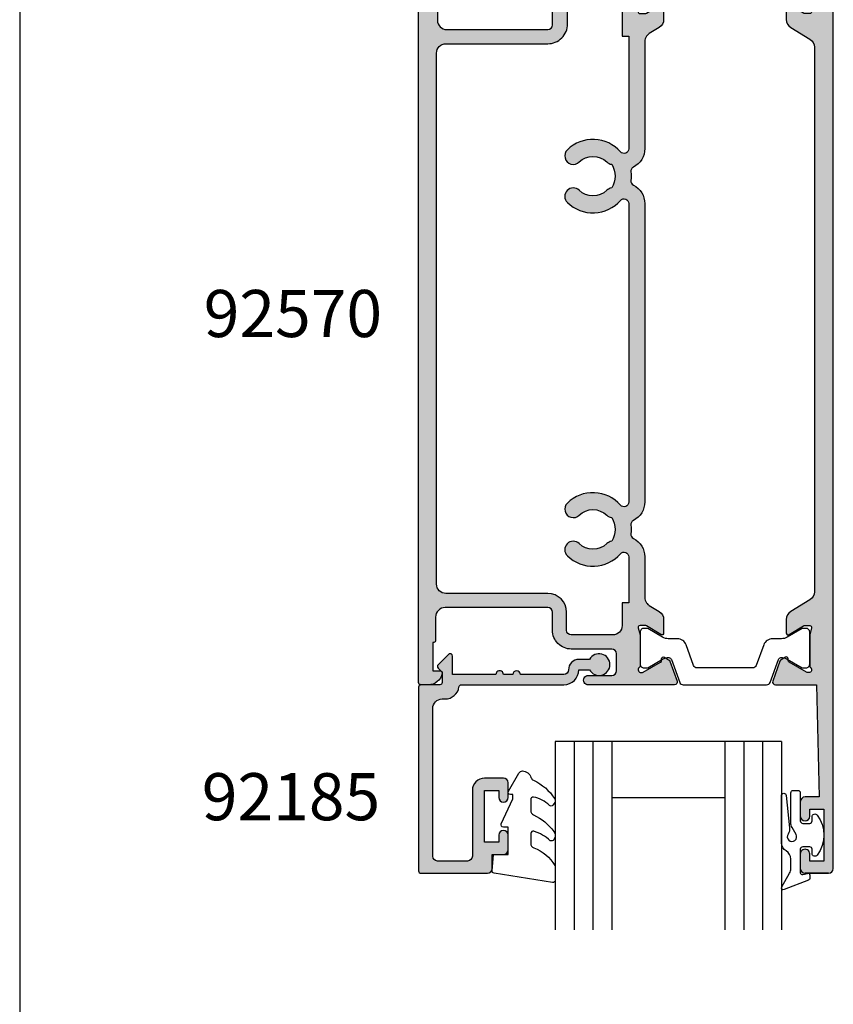
# Model space of a CAD drawing. Units: millimetres. Extents: x 0 to 354, y 0 to 482.
# Drawn here: x 0 to 86, y 261 to 365 of the extents above; entities that cross this region are included whole.
import ezdxf

# ---------------------------------------------------------------- set-up
doc = ezdxf.new("R2010")
doc.units = ezdxf.units.MM
doc.linetypes.add('CENTER', pattern=[0.95, 0.625, -0.125, 0.075, -0.125])
doc.layers.get('0').update_dxf_attribs({"plot": 0})
for name, color, linetype in [('92185$0$APL Hatch', 253, 'Continuous'), ('92185$0$APL Joinery', 2, 'Continuous'), ('92570$0$APL Hatch', 253, 'Continuous'), ('92570$0$APL Joinery', 2, 'Continuous'), ('APL Joinery', 2, 'Continuous'), ('APL Notes', 7, 'Continuous')]:
    doc.layers.add(name, color=color, linetype=linetype)
doc.styles.add('Arial-Bold', font='arialbd.ttf')

# ---------------------------------------------------------------- blocks, each defined once
blk = doc.blocks.new('a4 specifiers manual')
blk.add_line((-8.078504833974876e-07, 482.000000110887), (-8.078504833974876e-07, 1.108869582822081e-07))
blk = doc.blocks.new('92570$0$00641c')
at = {"layer": '92570$0$APL Hatch'}
h = blk.add_hatch(color=256, dxfattribs=at)
edge = h.paths.add_edge_path()
edge.add_line((37.85262268470581, 2.842170943040401e-13), (42.19999999999981, 0))
edge.add_line((42.19999999999981, 0), (42.49999999999999, -11.90000000000509))
edge.add_line((42.49999999999999, -11.90000000000509), (40.99999999999999, -11.90000000000509))
edge.add_arc((40.99999999999999, -12.40000000000509), 0.5, 90, 180)
edge.add_line((40.49999999999999, -12.40000000000509), (40.49999999999999, -13.95000000000482))
edge.add_arc((40.99999999999999, -13.95000000000482), 0.5, 180, 360)
edge.add_line((41.49999999999999, -13.95000000000482), (41.49999999999999, -13.20000000000482))
edge.add_line((41.49999999999999, -13.20000000000482), (42.99999999999999, -13.20000000000482))
edge.add_line((42.99999999999999, -13.20000000000482), (42.99999999999999, -18.70000000000482))
edge.add_line((42.99999999999999, -18.70000000000482), (41.49999999999999, -18.70000000000482))
edge.add_line((41.49999999999999, -18.70000000000482), (41.49999999999999, -17.95000000000482))
edge.add_arc((40.99999999999999, -17.95000000000476), 0.5, 359.9999999999935, 540.0000000000065)
edge.add_line((40.49999999999999, -17.95000000000482), (40.49999999999999, -19.500000000005))
edge.add_arc((40.99999999999999, -19.500000000005), 0.5, 180, 270)
edge.add_line((40.99999999999999, -20.000000000005), (43.49999999999999, -20.000000000005))
edge.add_arc((43.49999999999999, -19.500000000005), 0.5, 270, 360)
edge.add_line((43.99999999999999, -19.500000000005), (43.99999999999999, 83.8))
edge.add_arc((43.79999999999998, 83.8), 0.2000000000000028, 0, 90)
edge.add_line((43.79999999999998, 84), (42.2, 84))
edge.add_arc((42.2, 83.8), 0.2000000000000028, 90, 180.0000000000041)
edge.add_line((41.99999999999999, 83.79999999999998), (42.00000000000022, 77.85336914489363))
edge.add_arc((41.70000000000024, 77.8533691448936), 0.2999999999999829, -89.99999999999471, 5.4001247917767614e-12, ccw=False)
edge.add_line((41.70000000000027, 77.55336914489362), (37.85262268470584, 77.55336914489348))
edge.add_arc((37.85262268470582, 77.25336914489347), 0.3000000000000114, 89.99999999999729, 200.0000000000033)
edge.add_line((37.57071489847004, 77.15076310189575), (38.33944828653746, 75.03868547660007))
edge.add_arc((38.62135607277332, 75.14129151959773), 0.300000000000072, 199.9999999999875, 239.9999999999845)
edge.add_line((38.47135607277322, 74.88148389846238), (38.91686078362711, 74.62427163372543))
edge.add_arc((39.01686078362702, 74.79747671448237), 0.1999999999999994, 240.0000000000323, 360.0000000000285)
edge.add_line((39.21686078362701, 74.79747671448247), (39.21686078362718, 74.97068179523929))
edge.add_arc((39.41686078362719, 74.97068179523934), 0.2000000000000099, 120.0000000000131, 180.0000000000163, ccw=False)
edge.add_line((39.31686078362715, 75.14388687599622), (41.16892520118333, 76.21317676602891))
edge.add_arc((41.31892520118333, 75.95336914489357), 0.3000000000000078, 89.99999999997698, 120.0000000000004, ccw=False)
edge.add_line((41.31892520118345, 76.25336914489358), (41.3988584094277, 76.25336914489355))
edge.add_arc((41.39885840942759, 75.95336914489357), 0.2999999999999829, -48.18968510423758, 89.9999999999797, ccw=False)
edge.add_arc((41.79885840942745, 75.50615554939372), 0.2999999999998388, 131.8103148957887, 180.0000000000217)
edge.add_line((41.4988584094276, 75.50615554939361), (41.4988584094276, 72.27877247565198))
edge.add_arc((41.69885840942685, 72.27877247565183), 0.1999999999992497, 179.9999999999593, 194.4775121858964)
edge.add_line((41.50520924211718, 72.22877247565214), (41.69250757673807, 71.50336914489367))
edge.add_arc((41.4988584094277, 71.45336914489376), 0.1999999999999761, -90.00000000002848, 14.477512185905596, ccw=False)
edge.add_line((41.4988584094276, 71.25336914489378), (40.97766506097377, 71.25336914489355))
edge.add_arc((40.97766506097395, 71.55336914489342), 0.2999999999998693, 238.59999999996438, 269.99999999996476, ccw=False)
edge.add_line((40.82136217142169, 71.29730390571103), (39.30306033579563, 72.2240793043486))
edge.add_arc((39.19885840942742, 72.05336914489354), 0.20000000000005, 58.59999999997862, 179.9999999999756)
edge.add_line((38.99885840942738, 72.05336914489362), (38.9988584094276, 70.62778591146821))
edge.add_arc((39.99885840942748, 70.62778591146827), 0.9999999999998721, 180.0000000000033, 238.6000000000046)
edge.add_line((39.47784877758703, 69.774235114193), (41.52100963184102, 68.52708440229185))
edge.add_arc((41.00000000000047, 67.67353360501653), 0.9999999999999778, -3.183231456205249e-12, 58.60000000000099, ccw=False)
edge.add_line((42.00000000000045, 67.67353360501647), (42.00000000000045, 9.879835539877433))
edge.add_arc((41.00000000000047, 9.879835539877377), 0.9999999999999787, -58.60000000000099, 3.183231456205249e-12, ccw=False)
edge.add_line((41.52100963184102, 9.026284742602058), (39.47784877758658, 7.779134030700675))
edge.add_arc((39.99885840942707, 6.925583233425388), 0.9999999999999216, 121.3999999999971, 179.9999999999985)
edge.add_line((38.99885840942715, 6.925583233425414), (38.99885840942715, 5.5))
edge.add_arc((39.19885840942712, 5.499999999999964), 0.1999999999999673, 179.9999999999898, 301.3999999999859)
edge.add_line((39.30306033579517, 5.329289840544902), (40.82136217142124, 6.256065239182589))
edge.add_arc((40.9776650609735, 6.000000000000194), 0.2999999999998746, 90.00000000003519, 121.40000000003519, ccw=False)
edge.add_line((40.97766506097332, 6.300000000000068), (41.49885840942715, 6.299999999999955))
edge.add_arc((41.49885840942721, 6.099999999999923), 0.2000000000000313, -14.477512185918272, 90.00000000001631, ccw=False)
edge.add_line((41.69250757673762, 6.049999999999955), (41.50520924211695, 5.3245966692416))
edge.add_arc((41.69885840942696, 5.274596669240945), 0.1999999999998111, 165.5224878138622, 179.9999999997992)
edge.add_line((41.49885840942715, 5.274596669241646), (41.49885840942715, 2.047213595500011))
edge.add_arc((41.79885840942693, 2.047213595499929), 0.2999999999997769, 179.9999999999842, 228.1896851042171)
edge.add_arc((41.39885840942711, 1.600000000000051), 0.3000000000000393, -89.99999999997561, 48.18968510424202, ccw=False)
edge.add_line((41.39885840942724, 1.300000000000011), (41.31892520118406, 1.299999999999982))
edge.add_arc((41.31892520118395, 1.599999999999993), 0.3000000000000111, 239.99999999999721, 270.00000000002035, ccw=False)
edge.add_line((41.16892520118393, 1.340192378864656), (39.31686078362715, 2.40948226889769))
edge.add_arc((39.41686078362719, 2.582687349654564), 0.2000000000000104, 179.999999999984, 239.9999999999872, ccw=False)
edge.add_line((39.21686078362718, 2.58268734965462), (39.21686078362701, 2.755892430411429))
edge.add_arc((39.01686078362702, 2.755892430411538), 0.1999999999999957, 359.9999999999687, 479.999999999968)
edge.add_line((38.91686078362711, 2.929097511168479), (38.47135607277322, 2.671885246431534))
edge.add_arc((38.62135607277333, 2.412077625296174), 0.300000000000081, 120.0000000000158, 160.0000000000123)
edge.add_line((38.33944828653746, 2.514683668293841), (37.57071489847004, 0.4026060429981526))
edge.add_arc((37.85262268470585, 0.3000000000003551), 0.3000000000000643, 159.9999999999848, 269.9999999999932)
at = {"layer": '92570$0$APL Joinery'}
blk.add_lwpolyline([(37.85262268470581, 2.842170943040401e-13), (42.19999999999981, 0), (42.49999999999999, -11.90000000000509), (40.99999999999999, -11.90000000000509, 0.414213562373095), (40.49999999999999, -12.40000000000509), (40.49999999999999, -13.95000000000482, 0.9999999999999999), (41.49999999999999, -13.95000000000482), (41.49999999999999, -13.20000000000482), (42.99999999999999, -13.20000000000482), (42.99999999999999, -18.70000000000482), (41.49999999999999, -18.70000000000482), (41.49999999999999, -17.95000000000482, 1.000000000000114), (40.49999999999999, -17.95000000000482), (40.49999999999999, -19.500000000005, 0.414213562373095), (40.99999999999999, -20.000000000005), (43.49999999999999, -20.000000000005, 0.414213562373095), (43.99999999999999, -19.500000000005), (43.99999999999999, 83.8, 0.414213562373095), (43.79999999999998, 84), (42.2, 84, 0.4142135623731159), (41.99999999999999, 83.79999999999998), (42.00000000000022, 77.85336914489363, -0.4142135623730953), (41.70000000000027, 77.55336914489362), (37.85262268470584, 77.55336914489348, 0.5205670505517832), (37.57071489847004, 77.15076310189575), (38.33944828653746, 75.03868547660007, 0.176326980708448), (38.47135607277322, 74.88148389846238), (38.91686078362711, 74.62427163372543, 0.5773502691896202), (39.21686078362701, 74.79747671448247), (39.21686078362718, 74.97068179523929, -0.2679491924311371), (39.31686078362715, 75.14388687599622), (41.16892520118333, 76.21317676602891, -0.1316524975874995), (41.31892520118345, 76.25336914489358), (41.3988584094277, 76.25336914489355, -0.6885002580691384), (41.59885840942751, 75.72976234714355, 0.2134217652834415), (41.4988584094276, 75.50615554939361), (41.4988584094276, 72.27877247565198, 0.06325422392994846), (41.50520924211718, 72.22877247565214), (41.69250757673807, 71.50336914489367, -0.490314394825891), (41.4988584094276, 71.25336914489378), (40.97766506097377, 71.25336914489355, -0.1378721067475601), (40.82136217142169, 71.29730390571103), (39.30306033579563, 72.2240793043486, 0.5855240683197942), (38.99885840942738, 72.05336914489362), (38.9988584094276, 70.62778591146821, 0.2614125764230248), (39.47784877758703, 69.774235114193), (41.52100963184102, 68.52708440229185, -0.2614125764230384), (42.00000000000045, 67.67353360501647), (42.00000000000045, 9.879835539877433, -0.2614125764230384), (41.52100963184102, 9.026284742602058), (39.47784877758658, 7.779134030700675, 0.2614125764230252), (38.99885840942715, 6.925583233425414), (38.99885840942715, 5.5, 0.5855240683197916), (39.30306033579517, 5.329289840544902), (40.82136217142124, 6.256065239182589, -0.1378721067475579), (40.97766506097332, 6.300000000000068), (41.49885840942715, 6.299999999999955, -0.4903143948258937), (41.69250757673762, 6.049999999999955), (41.50520924211695, 5.3245966692416, 0.06325422392994823), (41.49885840942715, 5.274596669241646), (41.49885840942715, 2.047213595500011, 0.2134217652834409), (41.59885840942706, 1.823606797750131, -0.6885002580691396), (41.39885840942724, 1.300000000000011), (41.31892520118406, 1.299999999999982, -0.1316524975874994), (41.16892520118393, 1.340192378864656), (39.31686078362715, 2.40948226889769, -0.267949192431137), (39.21686078362718, 2.58268734965462), (39.21686078362701, 2.755892430411429, 0.5773502691896202), (38.91686078362711, 2.929097511168479), (38.47135607277322, 2.671885246431534, 0.176326980708448), (38.33944828653746, 2.514683668293841), (37.57071489847004, 0.4026060429981526, 0.5205670505517832)], format="xyb", close=True, dxfattribs=at)
for points in [[(43.99999999999999, -19.500000000005), (43.99999999999999, 9.094947017729282e-13)], [(43.49999999999999, -20.000000000005), (40.99999999999999, -20.000000000005)]]:
    blk.add_lwpolyline(points, dxfattribs=at)
blk = doc.blocks.new('92570$0$9100382')
at = {"layer": '92570$0$APL Joinery', "color": 8, "ltscale": 2}
blk.add_lwpolyline([(-6.005254660744356, 4.894738999999916), (-5.053391172952047, 4.894738999999944, -0.3152987542847254), (-4.113698595214316, 4.236759261599488), (-3.322662470318122, 2.06340622161666, 0.3154554673023654), (-2.946707499999776, 1.799999999999798), (2.94670750000023, 1.799999999998576, 0.3154554678355567), (3.322662470587531, 2.063406222344454), (4.113698499999828, 4.236758999999964, -0.3152987542853791), (5.053391172955244, 4.89473900000219), (6.005255499996196, 4.894738999999944, 0.1316524379805837), (6.605254417182522, 5.055508374838169), (8.185640314447411, 5.967944104192853, -0.1316524379794865), (8.285640273853375, 5.9947389999992), (8.60000049999934, 5.994738999999825, -0.4142135623736882), (9.00000050000017, 5.594738999999819), (9.00000050000017, 2.194739000000098, -0.4142135623730846), (8.60000050000015, 1.794738999999979), (8.28564189966599, 1.794739000000007, -0.1316377412845639), (8.1856519491419, 1.821528117564199), (6.604989715169467, 2.73400198942177, 0.1442204000528979), (5.948563424163822, 2.893059733782636, 0.3019534287875473), (5.681271483875861, 2.696021955699123), (4.795794514142299, 0.2631920388560753, -0.315298859213459), (4.419917430819011, 7.105427357601002e-14), (-4.419917430819013, 7.105427357601002e-14, -0.3152988592136877), (-4.795794514142416, 0.2631920388563884), (-5.681271483873431, 2.696021955698725, 0.3019534287864561), (-5.948563424160099, 2.893059733782891, 0.1442204008121664), (-6.604989718245903, 2.734001987646465), (-8.183028756419532, 1.823042415734974, -0.132060702911155), (-8.288320499999429, 1.794739000000604), (-8.59999949999947, 1.794739000000007, -0.4142135623736674), (-8.999999500000285, 2.194739000000155), (-8.99999949999983, 5.594738999999791, -0.4142135623726476), (-8.599999500000735, 5.994738999999342), (-8.2856398536413, 5.994738999999797, -0.131652605118125), (-8.185639780411051, 5.967944038477341), (-6.60525358503486, 5.055507894398133, 0.1316522343267977)], format="xyb", close=True, dxfattribs=at)
blk = doc.blocks.new('92570')
at = {"layer": '92570$0$APL Hatch'}
h = blk.add_hatch(color=256, dxfattribs=at)
h.paths.add_polyline_path([(-22.00000000000034, 0.2500000000000142, 0.4142135623730951), (-21.75000000000034, 1.4210854715202e-14), (-20.25000000000034, 1.4210854715202e-14, 0.4142135623730951), (-20.00000000000034, 0.2500000000000142), (-20.00000000000034, 13.44999999999847, -0.4142135623730951), (-19.00000000000034, 14.44999999999847), (-8.300000000000182, 14.44999999999835, -0.4142135623730981), (-7.800000000000182, 13.94999999999835), (-7.800000000000182, 8.54999999999849, 0.4142135623730951), (-5.700000000000159, 6.449999999998468), (5.145094134148934, 6.449999999998383, 0.5205670505517909), (5.427001920384726, 6.852606042996101), (4.658268532317351, 8.96468366829167, 0.1763269807084478), (4.526360746081536, 9.121885246429585), (4.080856035227697, 9.379097511166194, 0.5773502691896321), (3.780856035227714, 9.205892430409378), (3.780856035227629, 9.032687349652448, -0.2679491924311511), (3.680856035227634, 8.859482268895746), (1.828791617671442, 7.790192378862926, -0.1316524975875117), (1.678791617671322, 7.749999999998252), (1.598858409427095, 7.749999999998295, -0.6885002580691385), (1.398858409427277, 8.2736067977483, 0.2134217652834475), (1.498858409426816, 8.497213595498593), (1.498858409426816, 11.72459666923989, 0.06325422392978607), (1.492507576737012, 11.77459666924007), (1.305209242116348, 12.4999999999982, -0.4903143948261121), (1.498858409426816, 12.74999999999865), (2.020051757880651, 12.7499999999982, -0.1378721067475537), (2.176354647432731, 12.70606523918106), (3.694656483058793, 11.77928984054326, 0.585524068319813), (3.998858409427271, 11.94999999999847), (3.998858409427271, 13.37558323342365, 0.2614125764232642), (3.519868041267387, 14.22913403069926), (2.477847777586362, 14.86518591616961, -0.1071471427770098), (2.171159436158632, 15.15756288560944, -0.150062248492373), (1.998857409426932, 15.71873671344476), (1.998857409426933, 27.09028198767694, 0.2821236333022463), (0.7950815738114443, 29.04969893956576, -0.3128606533262955), (0.524628244809378, 29.55137707595868, 0.05605495236843499), (0.524628244809378, 30.45662287926934, -0.3128606533264209), (0.7950815738114443, 30.95830101566225, 0.2821236331910562), (1.998857409426023, 32.91771796664415), (1.998857409425568, 64.59028196621247, 0.2821236359354642), (0.7950815737896164, 66.54969893956522, -0.3128606533262955), (0.5246282447875501, 67.05137707595813, 0.05605495236846305), (0.5246282447875501, 67.95662287926925, -0.3128606533262956), (0.7950815737896164, 68.45830101566216, 0.2821236359411681), (1.998857409425568, 70.41771798906038), (1.998857409426023, 74.73126328655418, -0.150062248492681), (2.171159436157893, 75.29243711439, -0.1071471427772047), (2.477847777585907, 75.58481408382978), (3.519868041267841, 76.22086596929923, 0.2614125764229947), (3.998858409427271, 77.07441676657437), (3.998858409427271, 78.50000000000001, 0.585524068320463), (3.694656483058338, 78.67071015945523), (2.176354647432731, 77.74393476081697, -0.1378721067475517), (2.020051757880651, 77.69999999999983), (1.498858409426816, 77.69999999999983, -0.4903143948262783), (1.305209242116803, 77.94999999999983), (1.492507576737466, 78.67540333075841, 0.06325422392987702), (1.498858409426816, 78.72540333075814), (1.498858409427697, 81.95278640449988, 0.2134217652834406), (1.398858409427788, 82.17639320224994, -0.6885002580691412), (1.598858409427379, 82.70000000000005), (1.678791617672175, 82.70000000000002, -0.131652497587325), (1.828791617672096, 82.65980762113534), (3.680856035228118, 81.59051773110261, -0.2679491924311343), (3.78085603522814, 81.41731265034592), (3.780856035228226, 81.244107569589, 0.5773502691896232), (4.080856035228209, 81.07090248883217), (4.526360746082048, 81.32811475356878, 0.1763269807084489), (4.658268532317862, 81.4853163317067), (5.427001920385266, 83.59739395700225, 0.5205670505517888), (5.145094134149474, 83.99999999999999), (-4.000000000000341, 84.00000000000001, 1), (-4.000000000000341, 83.00000000000001), (-1.500000000000341, 83.00000000000001, -0.4142135623730951), (-1.000000000000341, 82.50000000000001), (-1.000000000000341, 80.69999999999983, -0.4142135623730951), (-1.500000000000341, 80.19999999999983), (-5.800000000000523, 80.19999999999983, 0.4142135623732282), (-7.800000000000523, 78.19999999999892), (-7.799999999999613, 76.3000000000002, -0.4142135623730951), (-8.299999999999613, 75.8000000000002), (-19.20000000000061, 75.8000000000002, -0.4142135623730951), (-20.20000000000061, 76.8000000000002), (-20.20000000000016, 79.3000000000002, 0.414213562374427), (-20.40000000000043, 79.50000000000001), (-20.50000000000034, 79.50000000000003), (-20.50000000000034, 82.50000000000003), (-19.75000000000034, 82.50000000000001, 0.4744978678082557), (-19.50505102572185, 82.8000000000002, 0.3563939586925708), (-20.97474487139186, 84.00000000000001), (-21.75000000000034, 84.00000000000001, 0.4142135623730951), (-22.00000000000034, 83.75000000000001)])
h.paths.add_polyline_path([(-20.10000000000025, 73.29999999999974, -0.4142135623730951), (-19.10000000000025, 74.29999999999974), (-8.299999999999613, 74.3000000000002, 0.4142135623730951), (-6.299999999999613, 76.3000000000011), (-6.300000000000523, 78.19999999999983, -0.4142135623730951), (-5.800000000000523, 78.69999999999983), (-1.40114159057282, 78.70000000000029, -0.4142135623730951), (-0.40114159057282, 77.70000000000029), (-0.4011415905732747, 75.29243711439041), (0.298858409407444, 75.29243711439041), (0.2988584094051703, 70.41562035028491, -0.6909356383627796), (-0.5760118643914999, 70.08475439884579, 0.4285383265047235), (-6.21992187389745, 70.29899997761406, 1), (-4.964573316722951, 69.00899997761383, -0.4062616689884628), (-2.035426683315952, 69.00899997761384, 0.1648355108496129), (-1.513991604560383, 68.76029240104354, -0.289734776515988), (-1.513991604560365, 66.24770755418385, 0.1648355108495136), (-2.035426683315461, 65.99899997761356, -0.4062616689885131), (-4.96457331672294, 65.99899997761355, 1), (-6.21992187389718, 64.70899997761349, 0.4285383265047308), (-0.5760118643930274, 64.92324555638231, -0.6909356383629874), (0.2988584094051703, 64.59237960494247), (0.2988584094269982, 32.91562035028455, -0.6909356383626732), (-0.576011864369905, 32.58475439884563, 0.4285383265047521), (-6.219921873875858, 32.79899997761438, 1), (-4.964573316701125, 31.50899997761391, -0.4062616689884629), (-2.035426683294126, 31.50899997761394, 0.1648355108496159), (-1.513991604538546, 31.26029240104362, -0.2897347765159861), (-1.513991604538547, 28.74770755418394, 0.1648355108494966), (-2.035426683293597, 28.49899997761369, -0.4062616689885136), (-4.964573316700858, 28.49899997761383, 1), (-6.219921873874999, 27.20899997761323, 0.4285383265046914), (-0.5760118643709686, 27.42324555638261, -0.6909356383630159), (0.2988584094265434, 27.09237960494301), (0.2988584094260887, 15.15756288560944), (-0.4011415905732747, 15.15756288560944), (-0.4011415905732747, 8.949999999998923, -0.4142135623730951), (-1.401141590573275, 7.949999999998923), (-5.700000000000045, 7.949999999998582, -0.4142135623731137), (-6.200000000000045, 8.449999999998582), (-6.200000000000045, 13.84999999999845, 0.4142135623731072), (-8.300000000000182, 15.94999999999847), (-19.10000000000048, 15.94999999999801, -0.4142135623730951), (-20.10000000000025, 16.94999999999801)], flags=16)
at = {"layer": '92570$0$APL Joinery'}
for points in [[(2.171159436158632, 15.15756288560944, -0.150062248492373), (1.998857409426932, 15.71873671344476), (1.998857409426932, 27.08608675225896, 0.2826383787776126), (0.7950815738114443, 29.04969893956576, -0.3128606533262955), (0.524628244809378, 29.55137707595868, 0.05605495236843499), (0.524628244809378, 30.45662287926934, -0.3128606533264209), (0.7950815738114443, 30.95830101566225, 0.2821236331910563), (1.998857409426023, 32.91771796664415), (1.998857409425568, 64.59028196621247, 0.2821236359354642), (0.7950815737896164, 66.54969893956522, -0.3128606533262955), (0.5246282447875501, 67.05137707595813, 0.05605495236846305), (0.5246282447875501, 67.95662287926925, -0.3128606533262956), (0.7950815737896164, 68.45830101566216, 0.2821236359411681), (1.998857409425568, 70.41771798906038), (1.998857409426023, 74.73126328655418, -0.150062248492681), (2.171159436157893, 75.29243711439, -0.1071471427772047), (2.477847777585907, 75.58481408382978), (3.519868041267841, 76.22086596929923, 0.2614125764229948), (3.998858409427271, 77.07441676657437), (3.998858409427271, 78.50000000000001, 0.5855240683204631), (3.694656483058338, 78.67071015945523), (2.176354647432731, 77.74393476081697, -0.1378721067475517), (2.020051757880651, 77.69999999999983), (1.498858409426816, 77.69999999999983, -0.4903143948262784), (1.305209242116803, 77.94999999999983), (1.492507576737466, 78.67540333075841, 0.06325422392987701), (1.498858409426816, 78.72540333075814), (1.498858409427697, 81.95278640449988, 0.2134217652834406), (1.398858409427788, 82.17639320224994, -0.6885002580691413), (1.598858409427379, 82.70000000000005), (1.678791617672175, 82.70000000000002, -0.131652497587325), (1.828791617672096, 82.65980762113534), (3.680856035228118, 81.59051773110261, -0.2679491924311343), (3.78085603522814, 81.41731265034592), (3.780856035228226, 81.244107569589, 0.5773502691896232), (4.080856035228209, 81.07090248883217), (4.526360746082048, 81.32811475356878, 0.1763269807084489), (4.658268532317862, 81.4853163317067), (5.427001920385266, 83.59739395700225, 0.5205670505517888), (5.145094134149474, 83.99999999999999), (-4.000000000000341, 84.00000000000001, 0.9999999999999999), (-4.000000000000341, 83.00000000000001), (-1.500000000000341, 83.00000000000001, -0.414213562373095), (-1.000000000000341, 82.50000000000001), (-1.000000000000341, 80.69999999999983, -0.414213562373095), (-1.500000000000341, 80.19999999999983), (-5.800000000000523, 80.19999999999983, 0.4142135623732282), (-7.800000000000523, 78.19999999999892), (-7.799999999999613, 76.3000000000002, -0.414213562373095), (-8.299999999999613, 75.8000000000002), (-19.20000000000061, 75.8000000000002, -0.414213562373095), (-20.20000000000061, 76.8000000000002), (-20.20000000000016, 79.3000000000002, 0.414213562374427), (-20.40000000000043, 79.50000000000001), (-20.50000000000034, 79.50000000000001), (-20.50000000000034, 82.50000000000001), (-19.75000000000034, 82.50000000000001, 0.4744978678082556), (-19.50505102572185, 82.8000000000002, 0.3563939586925708), (-20.97474487139186, 84.00000000000001), (-21.75000000000034, 84.00000000000001, 0.414213562373095), (-22.00000000000034, 83.75000000000001), (-22.00000000000034, 0.2500000000000142, 0.414213562373095), (-21.75000000000034, 1.4210854715202e-14), (-20.25000000000034, 1.4210854715202e-14, 0.414213562373095), (-20.00000000000034, 0.2500000000000142), (-20.00000000000034, 13.44999999999847, -0.414213562373095), (-19.00000000000034, 14.44999999999847), (-8.300000000000182, 14.44999999999835, -0.4142135623730981), (-7.800000000000182, 13.94999999999835), (-7.800000000000182, 8.54999999999849, 0.414213562373095), (-5.700000000000159, 6.449999999998468), (5.145094134148934, 6.449999999998383, 0.5205670505517908), (5.427001920384726, 6.852606042996101), (4.658268532317351, 8.96468366829167, 0.1763269807084478), (4.526360746081536, 9.121885246429585), (4.080856035227697, 9.379097511166194, 0.5773502691896321), (3.780856035227714, 9.205892430409378), (3.780856035227629, 9.032687349652448, -0.2679491924311511), (3.680856035227634, 8.859482268895746), (1.828791617671442, 7.790192378862926, -0.1316524975875116), (1.678791617671322, 7.749999999998252), (1.598858409427095, 7.749999999998295, -0.6885002580691384), (1.398858409427277, 8.2736067977483, 0.2134217652834475), (1.498858409426816, 8.497213595498593), (1.498858409426816, 11.72459666923989, 0.06325422392978605), (1.492507576737012, 11.77459666924007), (1.305209242116348, 12.4999999999982, -0.4903143948261122), (1.498858409426816, 12.74999999999865), (2.020051757880651, 12.7499999999982, -0.1378721067475537), (2.176354647432731, 12.70606523918106), (3.694656483058793, 11.77928984054326, 0.585524068319813), (3.998858409427271, 11.94999999999847), (3.998858409427271, 13.37558323342365, 0.2614125764232643), (3.519868041267387, 14.22913403069926), (2.477847777586362, 14.86518591616961, -0.1071471427770098)], [(0.2988584094260887, 15.15756288560944), (0.2988584094260887, 15.15756288560944), (0.2988584094265434, 27.09237960494301, 0.6909356383625725), (-0.576011864370571, 27.42324555638306, -0.4285383265047394), (-6.219921873875023, 27.20899997761325, -1.000000000000542), (-4.964573316700694, 28.49899997761367, 0.4062616689884772), (-2.035426683293622, 28.49899997761367, -0.1648355108495061), (-1.513991604538546, 28.74770755418394, 0.289734776515986), (-1.513991604538546, 31.26029240104362, -0.1648355108495959), (-2.035426683294077, 31.50899997761389, 0.4062616689884772), (-4.964573316701149, 31.50899997761389, -0.9999999999999997), (-6.219921873875933, 32.79899997761431, -0.4285383265047358), (-0.5760118643701162, 32.58475439884587, 0.690935638362907), (0.2988584094269982, 32.91562035028455), (0.2988584094051703, 64.59237960494247, 0.6909356383627949), (-0.5760118643928536, 64.92324555638251, -0.4285383265047641), (-6.219921873897306, 64.70899997761362, -0.9999999999999999), (-4.964573316722976, 65.99899997761358, 0.4062616689885223), (-2.03542668331545, 65.99899997761358, -0.1648355108495061), (-1.513991604560374, 66.24770755418385, 0.289734776515986), (-1.513991604560374, 68.76029240104353, -0.1648355108495988), (-2.035426683315904, 69.0089999776138, 0.4062616689884772), (-4.964573316722976, 69.0089999776138, -0.9999999999999937), (-6.219921873897476, 70.29899997761403, -0.4285383265047275), (-0.5760118643914893, 70.08475439884577, 0.6909356383627698), (0.2988584094051703, 70.41562035028491), (0.298858409407444, 75.29243711439041), (0.298858409407444, 75.29243711439041), (0.298858409407444, 75.29243711439041), (-0.4011415905732747, 75.29243711439041), (-0.40114159057282, 77.70000000000029, 0.414213562373095), (-1.40114159057282, 78.70000000000029), (-5.800000000000523, 78.69999999999983, 0.414213562373095), (-6.300000000000523, 78.19999999999983), (-6.299999999999613, 76.3000000000011, -0.414213562373095), (-8.299999999999613, 74.3000000000002), (-19.10000000000025, 74.29999999999974, 0.414213562373095), (-20.10000000000025, 73.29999999999974), (-20.10000000000025, 16.94999999999801, 0.414213562373095), (-19.10000000000048, 15.94999999999801), (-8.300000000000182, 15.94999999999847, -0.4142135623731072), (-6.200000000000045, 13.84999999999845), (-6.200000000000045, 8.449999999998582, 0.4142135623731137), (-5.700000000000045, 7.949999999998582), (-1.401141590573275, 7.949999999998923, 0.414213562373095), (-0.4011415905732747, 8.949999999998923), (-0.4011415905732747, 15.15756288560944)]]:
    blk.add_lwpolyline(points, format="xyb", close=True, dxfattribs=at)
at = {"layer": '92570$0$APL Joinery', "xscale": -1, "rotation": 180}
blk.add_blockref('92570$0$00641c', (-21.99999999999998, 84), dxfattribs=at)
at = {"layer": '92570$0$APL Joinery', "rotation": 180}
blk.add_blockref('92570$0$9100382', (10.49885890942711, 84.00000000000007), dxfattribs=at)
at = {"layer": '92570$0$APL Joinery', "xscale": -1}
blk.add_blockref('92570$0$9100382', (10.49885890942711, 6.446630855106008), dxfattribs=at)
blk = doc.blocks.new('92185')
at = {"layer": '92185$0$APL Hatch'}
h = blk.add_hatch(color=256, dxfattribs=at)
edge = h.paths.add_edge_path()
edge.add_line((16.99999999977809, -1.600000000000477), (18.14004950616436, -1.600000000000477))
edge.add_arc((19.15000000000055, -2.149999999999746), 1.149999999999631, -151.4281218467322, 151.4281218577226, ccw=False)
edge.add_line((18.14004950626986, -2.700000000192745), (17.00002462877274, -2.699999999725264))
edge.add_arc((16.99999999996347, -1.599999999964395), 1.100000000036587, 180.0000000018794, 270.00128284256886, ccw=False)
edge.add_arc((15.39999999992688, -1.600000000000477), 0.5, 0, 90)
edge.add_line((15.39999999992688, -1.100000000000477), (10.79999999996381, -1.100000000000307))
edge.add_arc((10.39999999996372, -1.10000000000025), 0.4000000000000909, 180, 359.99999999999187, ccw=False)
edge.add_line((9.999999999963626, -1.10000000000025), (8.999999999963626, -1.100000000000193))
edge.add_arc((8.599999999963535, -1.100000000000254), 0.4000000000000909, -180.00000000000762, 8.697043085703626e-12, ccw=False)
edge.add_line((8.199999999963444, -1.1000000000002), (3.600000000000364, -1.100000000000023))
edge.add_line((3.600000000000364, -1.100000000000023), (3.600000000000364, -3.05710678119442))
edge.add_arc((3.350000000000116, -3.057106781194335), 0.2500000000002482, 224.9999999999804, 359.99999999998045, ccw=False)
edge.add_line((3.173223304703242, -3.233883476491087), (2.073223304705607, -2.133883476492088))
edge.add_arc((2.250000000000455, -1.957106781195421), 0.249999999998756, 135.0000000002948, 225.0000000002948, ccw=False)
edge.add_line((2.073223304703788, -1.780330085900573), (2.5, -1.353553390603906))
edge.add_line((2.5, -1.353553390603906), (2.500000000000909, -0.2500000000005684))
edge.add_arc((2.250000000000909, -0.2500000000010232), 0.25, 1.042204158021965e-10, 90)
edge.add_line((2.250000000000909, -1.023181539494544e-12), (0.25, -1.13686837721616e-13))
edge.add_arc((0.2499999999999999, 0.2499999999998863), 0.2499999999999999, 180, 270, ccw=False)
edge.add_line((0, 0.2499999999998863), (0, 19.74999999999943))
edge.add_arc((0.25, 19.74999999999943), 0.25, 90, 180, ccw=False)
edge.add_line((0.25, 19.99999999999943), (7.300000000000182, 19.99999999999989))
edge.add_arc((7.300000000000182, 19.49999999999989), 0.5, 0, 90, ccw=False)
edge.add_line((7.800000000000182, 19.49999999999989), (7.800000000000182, 17.99999999999943))
edge.add_line((7.800000000000182, 17.99999999999943), (9, 17.99999999999898))
edge.add_arc((9, 17.49999999999898), 0.5, 0, 90, ccw=False)
edge.add_line((9.5, 17.49999999999898), (9.5, 15.94999999999925))
edge.add_arc((9, 15.94999999999925), 0.5, -180, 0, ccw=False)
edge.add_line((8.5, 15.94999999999925), (8.5, 16.6999999999997))
edge.add_line((8.5, 16.6999999999997), (7, 16.6999999999997))
edge.add_line((7, 16.6999999999997), (6.999999999999091, 11.1999999999997))
edge.add_line((6.999999999999091, 11.1999999999997), (8.5, 11.19999999999925))
edge.add_line((8.5, 11.19999999999925), (8.5, 11.9499999999997))
edge.add_arc((9, 11.9499999999997), 0.5, 0, 180, ccw=False)
edge.add_line((9.5, 11.9499999999997), (9.5, 10.39999999999952))
edge.add_arc((9, 10.39999999999952), 0.5, -90, 0, ccw=False)
edge.add_line((9, 9.899999999999523), (6.999999999999091, 9.899999999999068))
edge.add_arc((6.999999999998863, 11.19999999999902), 1.299999999999955, 179.9999999999699, 270.00000000001, ccw=False)
edge.add_line((5.699999999998909, 11.1999999999997), (5.700000000000728, 18.19999999999925))
edge.add_arc((5.200000000000728, 18.19999999999925), 0.5, 0, 90)
edge.add_line((5.200000000000728, 18.69999999999925), (2, 18.69999999999925))
edge.add_arc((2, 18.19999999999925), 0.5, 90, 180)
edge.add_line((1.5, 18.19999999999925), (1.5, 2.499999999999432))
edge.add_arc((2.5, 2.499999999999432), 1, 180, 270)
edge.add_line((2.5, 1.499999999999432), (2.800000000000182, 1.499999999999432))
edge.add_arc((2.799999999997187, 1.476596622751458e-12), 1.499999999997955, 8.21321070167312, 89.99999999988557, ccw=False)
edge.add_arc((4.532050807564008, 0.2499999999996328), 0.2499999999997464, 188.2132107017782, 269.9999999999503)
edge.add_line((4.532050807563792, -1.13686837721616e-13), (15.40000000000055, -1.023181539494544e-12))
edge.add_arc((15.40000000000078, -1.60000000000116), 1.600000000000137, 2.4385826691286638e-11, 90.00000000000807, ccw=False)
at = {"layer": '92185$0$APL Joinery'}
blk.add_lwpolyline([(16.99999999977809, -1.600000000000477), (18.14004950616436, -1.600000000000477, -3.927182715282785), (18.14004950626986, -2.700000000192745), (17.00002462877274, -2.699999999725264, -0.4142201202070769), (15.89999999992688, -1.600000000000477, 0.414213562373095), (15.39999999992688, -1.100000000000477), (10.79999999996381, -1.100000000000307, -0.9999999999999288), (9.999999999963626, -1.10000000000025), (8.999999999963626, -1.100000000000193, -1.000000000000142), (8.199999999963444, -1.1000000000002), (3.600000000000364, -1.100000000000023), (3.600000000000364, -3.05710678119442, -0.6681786379192993), (3.173223304703242, -3.233883476491087), (2.073223304705607, -2.133883476492088, -0.414213562373095), (2.073223304703788, -1.780330085900573), (2.5, -1.353553390603906), (2.500000000000909, -0.2500000000005684, 0.4142135623725622), (2.250000000000909, -1.023181539494544e-12), (0.2499999999999999, -1.13686837721616e-13, -0.414213562373095), (0, 0.2499999999998863), (0, 19.74999999999943, -0.414213562373095), (0.25, 19.99999999999943), (7.300000000000182, 19.99999999999989, -0.414213562373095), (7.800000000000182, 19.49999999999989), (7.800000000000182, 17.99999999999943), (9, 17.99999999999898, -0.414213562373095), (9.5, 17.49999999999898), (9.5, 15.94999999999925, -0.9999999999999999), (8.5, 15.94999999999925), (8.5, 16.6999999999997), (7, 16.6999999999997), (6.999999999999091, 11.1999999999997), (8.5, 11.19999999999925), (8.5, 11.9499999999997, -0.9999999999999999), (9.5, 11.9499999999997), (9.5, 10.39999999999952, -0.414213562373095), (9, 9.899999999999523), (6.999999999999091, 9.899999999999068, -0.4142135623733), (5.699999999998909, 11.1999999999997), (5.700000000000728, 18.19999999999925, 0.414213562373095), (5.200000000000728, 18.69999999999925), (2, 18.69999999999925, 0.414213562373095), (1.5, 18.19999999999925), (1.5, 2.499999999999432, 0.414213562373095), (2.5, 1.499999999999432), (2.800000000000182, 1.499999999999432, -0.3728246932724504), (4.284614977911588, 0.2142857142852108, 0.3728246932722496), (4.532050807563792, -1.13686837721616e-13), (15.40000000000055, -1.023181539494544e-12, -0.4142135623730117), (17.00000000000091, -1.600000000000477)], format="xyb", dxfattribs=at)
blk = doc.blocks.new('9010250l')
at = {"layer": 'APL Joinery', "color": 252, "linetype": 'Continuous', "flags": 128}
blk.add_lwpolyline([(6.44703759769132, -5.223814239082557, 0.4340964952257526), (6.082059843849578, -5.209309034231907, -0.153614589390684), (4.392218231910363, -6.07734832546916, -0.4648333009751577), (4.099999995644225, -5.830938868413284), (4.099999995644225, -4.651571529013864, -0.2915390373815183), (4.388800495363284, -4.198366530055267, 0.122912838877769), (6.562729700677011, -2.437914397185935, 0.3152263475814818), (6.589934938151799, -1.65590357798196), (6.531087620156512, -1.56528665478649, 0.3630140704661038), (6.163200698857011, -1.45213248458775, -0.1219902707494916), (4.419208430897243, -2.458282191302047, -0.4989702342470917), (4.099999995644225, -2.218052733304404), (4.099999995644339, -1.172807613642931, -0.3136800272017972), (4.426224443366351, -0.7039770926329396, 0.1785411124350255), (6.636586807422759, 1.189434005323065, 0.1279718777770436), (6.699999995644248, 1.433138653988337), (6.699999995644248, 2.726869383082615, 0.4607623830565046), (6.411090109705128, 2.973822862054263), (0.2110901140605677, 1.996953478971591, 0.3941429072290372), (0.0009513254767767876, 1.728211064312987), (0.1521502017843375, -1.989519660128281e-13), (1.699999995644248, -1.989519660128281e-13), (1.699999995644248, -2.90000000000029), (1.199999995644248, -2.90000000000029, 0.5486826681767416), (0.9734438043265214, -3.255699064213772), (2.199999995644248, -5.884709086297931), (2.199999995644248, -6.364392571535035), (1.936602536022974, -6.364392571535035, 0.5773502691896264), (1.731698725455132, -6.719296382103011), (2.825833020563948, -8.614392571535035, 0.2487009021145858), (3.222789489242928, -8.86309082503756, 0.3109226116934106), (4.122894280104049, -8.173236848605242, -0.2088596723963019), (4.388553045802766, -7.873849532333892, 0.1426663047989766), (6.629698845771202, -5.921497873062123, 0.3321417186747404), (6.592250122233565, -5.392085433604805)], format="xyb", close=True, dxfattribs=at)
blk = doc.blocks.new('9010311')
at = {"layer": 'APL Joinery', "color": 252}
blk.add_lwpolyline([(1.999999999969456, 8.238448973528323, 0.9481240591635072), (1.501416162380091, 8.265021058304159), (1.133975490258999, 4.827586128648663, 0.1769198979162575), (1.299569860577458, 4.161665420928346, -1.804611820488412), (0.4521866686656981, 4.131849236619859), (0.8660254037843576, 4.848638951985452, 0.1316524975873965), (0.9999999999999236, 5.348638951985452), (0.9999999999999245, 8.55, 0.414213562373095), (0.7499999999999245, 8.8), (0.2499999999999813, 8.8, 0.414213562373095), (-1.865174681370263e-14, 8.55), (-1.953992523340276e-14, 5.55, -0.414213562373095), (-0.2500000000000195, 5.3), (-1.00000000000002, 5.3, -0.414213562373095), (-1.25000000000002, 5.55), (-1.250000000000034, 6.000000000000017, 0.7207592200561544), (-1.790000000000012, 6.180000000000024, 0.333333333333335), (-1.789999999999969, 1.91999999999999, 0.7207592200561037), (-1.25000000000002, 2.100000000000011), (-1.25000000000002, 2.55, -0.4142135623730909), (-1.00000000000002, 2.8), (-0.2500000000000195, 2.8, -0.414213562373095), (-1.953992523340276e-14, 2.55), (-6.306066779870889e-14, 0.05334095670515815, -0.4931454260313017), (-0.2517638090205514, -0.1398442085526437), (-0.748236190979461, -0.006814834742383979, 0.4931454260313244), (-1.00000000000002, -0.2000000000002), (-1.000000000000035, -0.5500000000001943, 0.3103288092888158), (-0.871795815861808, -0.7366691212408067), (1.728204184138272, -1.736669121240807, 0.7069755773754158), (1.973205080756864, -1.4500000000002), (1.133974596215489, 0.003589838486123043, -0.1316524975873965), (0.9999999999999227, 0.503589838486123), (0.9999999999999227, 1.503589838486123, -0.2679491924263967), (1.499999999984647, 2.369615242261732, 0.2679491924264052), (1.999999999969399, 3.235640646037369)], format="xyb", close=True, dxfattribs=at)
blk = doc.blocks.new('24mm IGU')
at = {"layer": 'APL Joinery', "color": 7}
for p, q in [((1.745550558496234e-05, 0.0003929989504598552), (1.745550558496234e-05, 20.00039299895046)), ((6.000017455505585, 0.0003929989504598552), (6.000017455505585, 20.00039299895046)), ((18.00001745550558, 0.0003929989504598552), (18.00001745550558, 20.00039299895046)), ((24.00001745550558, 0.0003929989504598552), (24.00001745550558, 20.00039299895046)), ((6.000017455505585, 6.00039299895046), (18.00001745550558, 6.00039299895046)), ((1.745550558496234e-05, 0.0003929989504598552), (6.000017455505585, 0.0003929989504598552)), ((6.000017455505585, 0.0003929989504598552), (18.00001745550558, 0.0003929989504598552)), ((18.00001745550558, 0.0003929989504598552), (24.00001745550558, 0.0003929989504598552))]:
    blk.add_line(p, q, dxfattribs=at)
at = {"layer": 'APL Joinery', "color": 8}
for p, q in [((2.000017455505585, 0.0003929989504598552), (2.000017455505585, 20.00039299895046)), ((4.000017455505585, 0.0003929989504598552), (4.000017455505585, 20.00039299895046)), ((20.00001745550558, 0.0003929989504598552), (20.00001745550558, 20.00039299895046)), ((22.00001745550558, 0.0003929989504598552), (22.00001745550558, 20.00039299895046))]:
    blk.add_line(p, q, dxfattribs=at)

msp = doc.modelspace()

# ---------------------------------------------------------------- block references
msp.add_blockref('a4 specifiers manual', (0, 0))
at = {"layer": 'APL Joinery', "xscale": -1, "rotation": 180}
msp.add_blockref('92570', (64.32723812461501, 378.8658675680809), dxfattribs=at)
at = {"layer": 'APL Joinery', "color": 9, "linetype": 'CENTER', "xscale": -1, "rotation": 180}
for name, p in [('92185', (42.32723812461478, 294.8658675680809)), ('9010250l', (50.12723812461496, 276.8658675680814))]:
    msp.add_blockref(name, p, dxfattribs=at)
at = {"layer": 'APL Joinery', "color": 7, "ltscale": 3, "rotation": 180}
msp.add_blockref('24mm IGU', (80.82723812469567, 288.8658675680792), dxfattribs=at)
at = {"layer": 'APL Joinery', "xscale": -1}
msp.add_blockref('9010311', (82.82723812469573, 274.8658675684475), dxfattribs=at)

# ---------------------------------------------------------------- texts
at = {"layer": 'APL Notes', "style": 'Arial-Bold'}
for s, p in [('92570', (19.52497883958227, 331.7806624529225)), ('92185', (19.31972174330718, 280.492182792534))]:
    msp.add_text(s, height=5, dxfattribs=at).set_placement(p)

doc.saveas('drawing.dxf')
